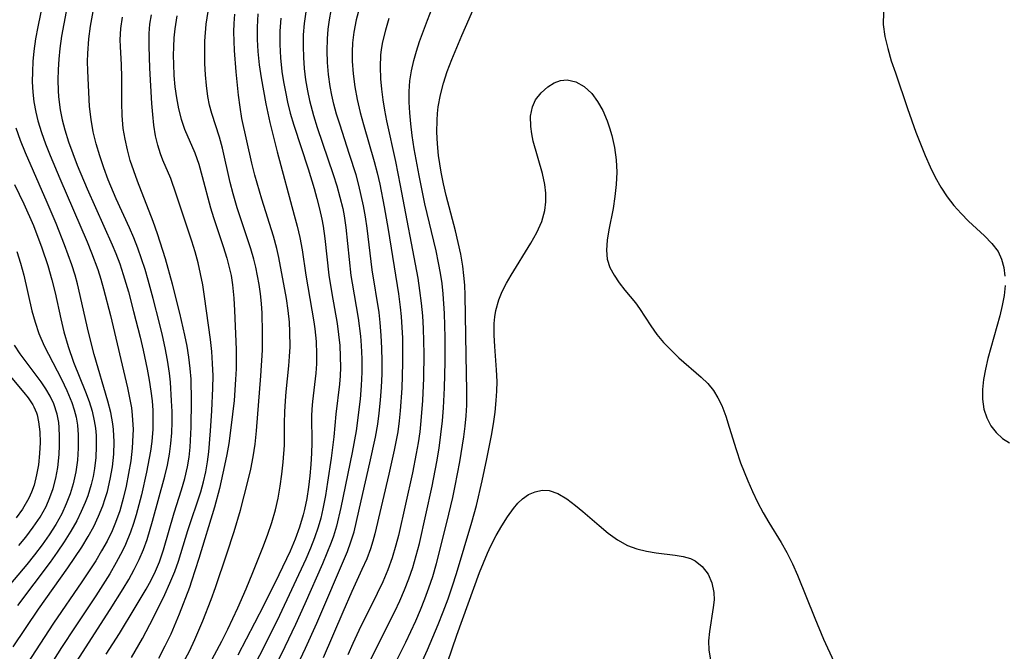
# Model space of a CAD drawing. Extents: x 1597504 to 1605706, y 2781009 to 2789211.
# Drawn here: x 1600141 to 1600282, y 2781354 to 2781445 of the extents above; entities that cross this region are included whole.
import ezdxf

# ---------------------------------------------------------------- set-up
doc = ezdxf.new("R2010")
doc.units = 0

msp = doc.modelspace()

# ---------------------------------------------------------------- linework, layer by layer
at = {"layer": 'WIL_014_Contours', "color": 0}
for points in [[(1600143.94, 2781447.15, 188), (1600143.22, 2781443.68, 188), (1600142.91, 2781441.94, 188), (1600142.67, 2781440.2, 188), (1600142.53, 2781438.72, 188), (1600142.45, 2781437.24, 188), (1600142.44, 2781435.77, 188), (1600142.51, 2781434.3, 188), (1600142.67, 2781432.89, 188), (1600142.95, 2781431.4, 188), (1600143.26, 2781430.17, 188), (1600143.77, 2781428.5, 188), (1600144.36, 2781426.85, 188), (1600145, 2781425.19, 188), (1600146.38, 2781421.9, 188), (1600150.31, 2781412.79, 188), (1600150.95, 2781411.23, 188), (1600151.83, 2781408.85, 188), (1600152.29, 2781407.42, 188), (1600152.67, 2781406.05, 188), (1600153.65, 2781402.22, 188), (1600156.12, 2781391.82, 188), (1600156.5, 2781389.94, 188), (1600156.67, 2781388.94, 188), (1600156.79, 2781387.93, 188), (1600156.9, 2781385.84, 188), (1600156.89, 2781385.02, 188), (1600156.77, 2781383.19, 188), (1600156.56, 2781381.36, 188), (1600156.27, 2781379.54, 188), (1600155.91, 2781377.72, 188), (1600155.48, 2781375.92, 188), (1600154.98, 2781374.19, 188), (1600154.38, 2781372.49, 188), (1600153.88, 2781371.31, 188), (1600153.17, 2781369.84, 188), (1600152.38, 2781368.41, 188), (1600151.54, 2781367, 188), (1600149.55, 2781363.98, 188), (1600145.48, 2781358.04, 188), (1600141.04, 2781351.2, 188)], [(1600148.8, 2781352.5, 192), (1600153.62, 2781359.98, 192), (1600155.49, 2781362.95, 192), (1600156.31, 2781364.33, 192), (1600157.08, 2781365.73, 192), (1600157.79, 2781367.16, 192), (1600158.42, 2781368.61, 192), (1600158.94, 2781370.07, 192), (1600159.71, 2781372.69, 192), (1600161.44, 2781379.17, 192), (1600161.83, 2781380.74, 192), (1600162.14, 2781382.32, 192), (1600162.34, 2781383.82, 192), (1600162.45, 2781385.35, 192), (1600162.5, 2781386.89, 192), (1600162.5, 2781388.44, 192), (1600162.44, 2781389.99, 192), (1600162.25, 2781392.64, 192), (1600162.11, 2781393.93, 192), (1600161.82, 2781395.82, 192), (1600161.49, 2781397.59, 192), (1600161.11, 2781399.36, 192), (1600160.7, 2781401.13, 192), (1600159.81, 2781404.65, 192), (1600159.09, 2781407.3, 192), (1600158.62, 2781408.85, 192), (1600158.12, 2781410.38, 192), (1600157.58, 2781411.89, 192), (1600156.99, 2781413.39, 192), (1600156.39, 2781414.8, 192), (1600154.48, 2781418.98, 192), (1600153.34, 2781421.72, 192), (1600152.7, 2781423.43, 192), (1600152.12, 2781425.15, 192), (1600151.62, 2781426.88, 192), (1600151.19, 2781428.62, 192), (1600150.88, 2781430.37, 192), (1600150.67, 2781432.23, 192), (1600150.41, 2781437.34, 192), (1600150.37, 2781438.72, 192), (1600150.39, 2781439.83, 192), (1600150.55, 2781441.94, 192), (1600150.79, 2781443.75, 192), (1600151.27, 2781446.42, 192)], [(1600189.4, 2781446.46, 212), (1600188.93, 2781444.7, 212), (1600188.58, 2781442.93, 212), (1600188.39, 2781441.37, 212), (1600188.33, 2781440.07, 212), (1600188.34, 2781438.76, 212), (1600188.48, 2781436.91, 212), (1600188.73, 2781435.06, 212), (1600189.07, 2781433.22, 212), (1600189.5, 2781431.39, 212), (1600189.97, 2781429.63, 212), (1600191.49, 2781424.32, 212), (1600191.91, 2781422.7, 212), (1600192.29, 2781421.06, 212), (1600192.95, 2781417.81, 212), (1600193.5, 2781414.58, 212), (1600194.99, 2781405.35, 212), (1600195.24, 2781403.42, 212), (1600195.37, 2781402.08, 212), (1600195.54, 2781398.95, 212), (1600195.58, 2781395.37, 212), (1600195.48, 2781391.8, 212), (1600195.25, 2781388.55, 212), (1600195.09, 2781387.09, 212), (1600194.87, 2781385.53, 212), (1600194.37, 2781382.87, 212), (1600193.61, 2781379.43, 212), (1600191.6, 2781370.89, 212), (1600191.3, 2781369.8, 212), (1600190.96, 2781368.73, 212), (1600190.42, 2781367.3, 212), (1600189.74, 2781365.73, 212), (1600188.31, 2781362.59, 212), (1600187.01, 2781359.64, 212), (1600184.17, 2781353.07, 212)], [(1600190.68, 2781352.15, 216), (1600192.15, 2781355.18, 216), (1600194.46, 2781359.73, 216), (1600195.19, 2781361.27, 216), (1600195.87, 2781362.84, 216), (1600196.49, 2781364.43, 216), (1600197.04, 2781366.05, 216), (1600197.54, 2781367.76, 216), (1600197.98, 2781369.49, 216), (1600199.84, 2781377.71, 216), (1600200.5, 2781381.19, 216), (1600200.81, 2781383.15, 216), (1600201.07, 2781385.11, 216), (1600201.28, 2781387.08, 216), (1600201.43, 2781388.97, 216), (1600201.59, 2781391.85, 216), (1600201.68, 2781395.56, 216), (1600201.69, 2781399.04, 216), (1600201.58, 2781402.51, 216), (1600201.39, 2781405.31, 216), (1600201.23, 2781406.81, 216), (1600201.01, 2781408.31, 216), (1600200.74, 2781409.79, 216), (1600200.39, 2781411.49, 216), (1600198.77, 2781418.26, 216), (1600197.93, 2781422.33, 216), (1600197.25, 2781426.17, 216), (1600196.96, 2781428.09, 216), (1600196.76, 2781429.76, 216), (1600196.62, 2781431.31, 216), (1600196.53, 2781432.85, 216), (1600196.52, 2781434.39, 216), (1600196.62, 2781435.91, 216), (1600196.85, 2781437.38, 216), (1600197.18, 2781438.84, 216), (1600197.56, 2781440.2, 216), (1600198, 2781441.55, 216), (1600199.13, 2781444.63, 216), (1600199.83, 2781446.36, 216)], [(1600194.49, 2781352.24, 218), (1600196.02, 2781355.3, 218), (1600197.47, 2781358.38, 218), (1600198.14, 2781359.94, 218), (1600198.77, 2781361.52, 218), (1600199.36, 2781363.11, 218), (1600199.89, 2781364.73, 218), (1600200.44, 2781366.62, 218), (1600201.92, 2781372.5, 218), (1600202.78, 2781376.09, 218), (1600203.13, 2781377.76, 218), (1600203.8, 2781381.22, 218), (1600204.38, 2781384.82, 218), (1600204.57, 2781386.33, 218), (1600204.72, 2781387.83, 218), (1600204.8, 2781389.34, 218), (1600204.8, 2781391.42, 218), (1600204.68, 2781396.46, 218), (1600204.55, 2781405.14, 218), (1600204.49, 2781406.56, 218), (1600204.38, 2781407.98, 218), (1600204.22, 2781409.32, 218), (1600203.93, 2781411.02, 218), (1600203.57, 2781412.71, 218), (1600203.16, 2781414.4, 218), (1600201.85, 2781419.44, 218), (1600201.45, 2781421.13, 218), (1600201.1, 2781422.82, 218), (1600200.74, 2781425.18, 218), (1600200.58, 2781426.88, 218), (1600200.51, 2781428.57, 218), (1600200.53, 2781430.26, 218), (1600200.59, 2781431.23, 218), (1600200.7, 2781432.2, 218), (1600201.01, 2781433.9, 218), (1600201.45, 2781435.58, 218), (1600201.98, 2781437.25, 218), (1600202.62, 2781438.99, 218), (1600204.06, 2781442.45, 218), (1600206.01, 2781446.77, 218)], [(1600147.29, 2781445.9, 190), (1600146.64, 2781442.33, 190), (1600146.39, 2781440.54, 190), (1600146.24, 2781439.03, 190), (1600146.14, 2781437.53, 190), (1600146.11, 2781436.02, 190), (1600146.15, 2781434.53, 190), (1600146.22, 2781433.61, 190), (1600146.45, 2781431.75, 190), (1600146.74, 2781430.31, 190), (1600147.1, 2781428.87, 190), (1600147.63, 2781427.17, 190), (1600148.24, 2781425.47, 190), (1600148.9, 2781423.79, 190), (1600150.33, 2781420.43, 190), (1600153.92, 2781412.38, 190), (1600154.44, 2781411.12, 190), (1600154.99, 2781409.63, 190), (1600155.5, 2781408.12, 190), (1600156.23, 2781405.63, 190), (1600156.98, 2781402.82, 190), (1600157.91, 2781399.1, 190), (1600158.35, 2781397.24, 190), (1600158.92, 2781394.52, 190), (1600159.22, 2781392.94, 190), (1600159.47, 2781391.36, 190), (1600159.62, 2781389.95, 190), (1600159.72, 2781388.6, 190), (1600159.75, 2781387.25, 190), (1600159.73, 2781385.9, 190), (1600159.6, 2781384.13, 190), (1600159.4, 2781382.72, 190), (1600158.83, 2781379.71, 190), (1600158.11, 2781376.49, 190), (1600157.36, 2781373.61, 190), (1600156.97, 2781372.35, 190), (1600156.54, 2781371.11, 190), (1600155.83, 2781369.36, 190), (1600155.38, 2781368.41, 190), (1600154.5, 2781366.75, 190), (1600153.55, 2781365.11, 190), (1600151.57, 2781361.99, 190), (1600148.58, 2781357.51, 190), (1600146.65, 2781354.54, 190), (1600141.58, 2781346.52, 190)], [(1600153.06, 2781353.59, 194), (1600154.94, 2781356.55, 194), (1600157.22, 2781360.28, 194), (1600158.79, 2781362.93, 194), (1600159.48, 2781364.22, 194), (1600160.12, 2781365.53, 194), (1600160.69, 2781366.86, 194), (1600161.27, 2781368.55, 194), (1600162.82, 2781373.9, 194), (1600163.85, 2781377.17, 194), (1600164.32, 2781378.81, 194), (1600164.71, 2781380.47, 194), (1600164.93, 2781381.88, 194), (1600165.09, 2781383.31, 194), (1600165.25, 2781386.21, 194), (1600165.3, 2781389.98, 194), (1600165.22, 2781393.08, 194), (1600165.1, 2781394.63, 194), (1600164.91, 2781396.22, 194), (1600164.65, 2781397.8, 194), (1600164.34, 2781399.39, 194), (1600163.63, 2781402.54, 194), (1600162.57, 2781406.72, 194), (1600161.54, 2781410.36, 194), (1600160.4, 2781413.94, 194), (1600159.79, 2781415.7, 194), (1600157.54, 2781421.51, 194), (1600157, 2781422.99, 194), (1600156.51, 2781424.49, 194), (1600156.09, 2781426.01, 194), (1600155.75, 2781427.54, 194), (1600155.5, 2781429.09, 194), (1600155.34, 2781430.93, 194), (1600155.29, 2781432.78, 194), (1600155.28, 2781436.44, 194), (1600155.24, 2781438.24, 194), (1600155.1, 2781440.86, 194), (1600155.07, 2781441.81, 194), (1600155.15, 2781443.43, 194), (1600155.37, 2781445.06, 194)], [(1600156.7, 2781353.11, 196), (1600158.25, 2781355.82, 196), (1600159.82, 2781358.85, 196), (1600161.44, 2781362.15, 196), (1600162.2, 2781363.78, 196), (1600162.89, 2781365.44, 196), (1600163.42, 2781366.94, 196), (1600164.78, 2781371.34, 196), (1600166.62, 2781376.91, 196), (1600167.02, 2781378.34, 196), (1600167.33, 2781379.76, 196), (1600167.57, 2781381.2, 196), (1600167.75, 2781382.66, 196), (1600168.01, 2781385.65, 196), (1600168.21, 2781388.54, 196), (1600168.36, 2781391.77, 196), (1600168.38, 2781393.55, 196), (1600168.32, 2781395.33, 196), (1600168.19, 2781397.05, 196), (1600168, 2781398.76, 196), (1600167.17, 2781404.93, 196), (1600166.92, 2781406.61, 196), (1600166.6, 2781408.21, 196), (1600166.22, 2781409.79, 196), (1600165.79, 2781411.37, 196), (1600165.32, 2781412.92, 196), (1600163.1, 2781419.65, 196), (1600162.3, 2781421.9, 196), (1600161.19, 2781424.55, 196), (1600160.86, 2781425.43, 196), (1600160.45, 2781426.7, 196), (1600160.13, 2781428.02, 196), (1600159.88, 2781429.54, 196), (1600159.72, 2781431.1, 196), (1600159.61, 2781432.68, 196), (1600159.33, 2781437.74, 196), (1600159.21, 2781440.9, 196), (1600159.21, 2781442.7, 196), (1600159.32, 2781444.04, 196), (1600159.53, 2781445.38, 196)], [(1600163.2, 2781445.27, 198), (1600162.9, 2781443.39, 198), (1600162.77, 2781442.09, 198), (1600162.69, 2781440.8, 198), (1600162.66, 2781439.56, 198), (1600162.68, 2781438.32, 198), (1600162.76, 2781436.68, 198), (1600162.91, 2781435.05, 198), (1600163.13, 2781433.46, 198), (1600163.43, 2781431.91, 198), (1600163.81, 2781430.41, 198), (1600164.29, 2781428.98, 198), (1600165.76, 2781425.59, 198), (1600166.33, 2781423.93, 198), (1600166.81, 2781422.2, 198), (1600168, 2781417.66, 198), (1600168.42, 2781416.28, 198), (1600169.82, 2781412.15, 198), (1600170.35, 2781410.46, 198), (1600170.8, 2781408.74, 198), (1600170.96, 2781407.98, 198), (1600171.18, 2781406.63, 198), (1600171.38, 2781404.7, 198), (1600171.47, 2781402.96, 198), (1600171.69, 2781397.33, 198), (1600171.71, 2781396.05, 198), (1600171.68, 2781394.55, 198), (1600171.62, 2781393.04, 198), (1600171.39, 2781390.02, 198), (1600170.95, 2781386.1, 198), (1600170.62, 2781383.82, 198), (1600170.34, 2781382.24, 198), (1600170.02, 2781380.66, 198), (1600169.28, 2781377.37, 198), (1600168.58, 2781374.69, 198), (1600166.36, 2781367.33, 198), (1600165.31, 2781364.08, 198), (1600164.98, 2781363.15, 198), (1600163.52, 2781359.33, 198), (1600162.3, 2781356.47, 198), (1600161.45, 2781354.72, 198), (1600160.54, 2781352.99, 198)], [(1600164.15, 2781352.42, 200), (1600164.99, 2781354.04, 200), (1600165.77, 2781355.68, 200), (1600166.92, 2781358.39, 200), (1600168.11, 2781361.46, 200), (1600168.73, 2781363.17, 200), (1600170.36, 2781368, 200), (1600171.4, 2781371.22, 200), (1600172.33, 2781374.29, 200), (1600173.39, 2781378.37, 200), (1600173.8, 2781380.16, 200), (1600174.15, 2781381.95, 200), (1600174.41, 2781383.74, 200), (1600174.59, 2781385.64, 200), (1600175.24, 2781393.56, 200), (1600175.45, 2781397.24, 200), (1600175.48, 2781399.76, 200), (1600175.43, 2781402.56, 200), (1600175.33, 2781403.96, 200), (1600175.18, 2781405.32, 200), (1600174.98, 2781406.66, 200), (1600174.5, 2781409.15, 200), (1600174.23, 2781410.29, 200), (1600173.81, 2781411.78, 200), (1600171.83, 2781417.69, 200), (1600171.26, 2781419.69, 200), (1600170.85, 2781421.34, 200), (1600169.74, 2781426.24, 200), (1600169.3, 2781427.82, 200), (1600168.21, 2781431.23, 200), (1600167.89, 2781432.44, 200), (1600167.65, 2781433.69, 200), (1600167.43, 2781435.23, 200), (1600167.28, 2781436.8, 200), (1600167.2, 2781438.39, 200), (1600167.18, 2781440, 200), (1600167.22, 2781441.61, 200), (1600167.41, 2781444.06, 200), (1600167.68, 2781445.88, 200)], [(1600167.87, 2781352.14, 202), (1600169.64, 2781355.46, 202), (1600170.51, 2781357.18, 202), (1600171.95, 2781360.26, 202), (1600173.12, 2781362.96, 202), (1600174.09, 2781365.32, 202), (1600175.52, 2781368.89, 202), (1600176.19, 2781370.68, 202), (1600176.8, 2781372.48, 202), (1600177.32, 2781374.3, 202), (1600177.71, 2781376, 202), (1600178.02, 2781377.71, 202), (1600178.26, 2781379.43, 202), (1600178.44, 2781381.14, 202), (1600178.61, 2781383.61, 202), (1600178.63, 2781386.75, 202), (1600178.67, 2781388.37, 202), (1600178.77, 2781389.99, 202), (1600178.87, 2781391.26, 202), (1600179.27, 2781395.01, 202), (1600179.37, 2781396.35, 202), (1600179.43, 2781397.7, 202), (1600179.41, 2781399.87, 202), (1600179.34, 2781401.26, 202), (1600179.15, 2781402.95, 202), (1600178.9, 2781404.64, 202), (1600177.81, 2781410.57, 202), (1600177.52, 2781411.85, 202), (1600177.03, 2781413.62, 202), (1600175.36, 2781418.92, 202), (1600174.38, 2781422.39, 202), (1600173.94, 2781424.09, 202), (1600173.21, 2781427.29, 202), (1600172.53, 2781430.51, 202), (1600172.25, 2781432.16, 202), (1600172.02, 2781433.84, 202), (1600171.68, 2781437.22, 202), (1600171.47, 2781440.26, 202), (1600171.38, 2781442.95, 202), (1600171.41, 2781444.15, 202), (1600171.49, 2781445.47, 202)], [(1600174.82, 2781445.53, 204), (1600174.71, 2781443.61, 204), (1600174.71, 2781441.86, 204), (1600174.81, 2781440.12, 204), (1600175, 2781438.24, 204), (1600175.27, 2781436.36, 204), (1600175.94, 2781432.61, 204), (1600176.51, 2781429.95, 204), (1600177.58, 2781425.74, 204), (1600180.04, 2781416.65, 204), (1600180.46, 2781415.04, 204), (1600180.83, 2781413.43, 204), (1600181.15, 2781411.63, 204), (1600181.7, 2781408, 204), (1600182.86, 2781401.31, 204), (1600183, 2781400.3, 204), (1600183.17, 2781398.49, 204), (1600183.24, 2781396.68, 204), (1600183.21, 2781395.29, 204), (1600183.11, 2781393.92, 204), (1600182.64, 2781389.87, 204), (1600182.56, 2781388.77, 204), (1600182.52, 2781387.76, 204), (1600182.54, 2781383.94, 204), (1600182.5, 2781382.46, 204), (1600182.41, 2781380.84, 204), (1600182.28, 2781379.21, 204), (1600182.09, 2781377.58, 204), (1600181.84, 2781375.96, 204), (1600181.5, 2781374.34, 204), (1600181.32, 2781373.62, 204), (1600180.78, 2781371.85, 204), (1600180.14, 2781370.11, 204), (1600179.42, 2781368.39, 204), (1600177.83, 2781364.97, 204), (1600175.72, 2781360.72, 204), (1600174.34, 2781358.02, 204), (1600171.93, 2781353.45, 204)], [(1600178.1, 2781444.9, 206), (1600177.98, 2781443.06, 206), (1600177.97, 2781441.13, 206), (1600178.07, 2781439.2, 206), (1600178.26, 2781437.28, 206), (1600178.48, 2781435.8, 206), (1600178.75, 2781434.32, 206), (1600179.07, 2781432.85, 206), (1600179.45, 2781431.29, 206), (1600179.95, 2781429.55, 206), (1600182.03, 2781423.28, 206), (1600182.89, 2781420.48, 206), (1600183.29, 2781419.02, 206), (1600183.66, 2781417.55, 206), (1600183.97, 2781416.07, 206), (1600184.16, 2781415.04, 206), (1600184.41, 2781413.28, 206), (1600184.99, 2781407.99, 206), (1600185.41, 2781405.38, 206), (1600186.18, 2781401.07, 206), (1600186.4, 2781399.49, 206), (1600186.55, 2781397.9, 206), (1600186.64, 2781396.32, 206), (1600186.66, 2781394.75, 206), (1600186.62, 2781393.56, 206), (1600186.53, 2781392.37, 206), (1600185.99, 2781388.07, 206), (1600185.71, 2781384.78, 206), (1600185.34, 2781381.72, 206), (1600184.82, 2781378.27, 206), (1600184.51, 2781376.37, 206), (1600184.14, 2781374.48, 206), (1600183.83, 2781373.13, 206), (1600183.46, 2781371.81, 206), (1600182.95, 2781370.29, 206), (1600182.37, 2781368.79, 206), (1600181.69, 2781367.23, 206), (1600177.89, 2781359.13, 206), (1600175.51, 2781354.33, 206), (1600173.02, 2781349.57, 206)], [(1600181.67, 2781445.83, 208), (1600181.46, 2781444.17, 208), (1600181.33, 2781442.51, 208), (1600181.3, 2781440.9, 208), (1600181.35, 2781439.29, 208), (1600181.47, 2781437.68, 208), (1600181.66, 2781436.07, 208), (1600181.92, 2781434.48, 208), (1600182.22, 2781433.08, 208), (1600182.79, 2781430.93, 208), (1600183.34, 2781429.2, 208), (1600185.63, 2781422.49, 208), (1600186.13, 2781420.86, 208), (1600186.59, 2781419.22, 208), (1600186.98, 2781417.57, 208), (1600187.19, 2781416.54, 208), (1600187.45, 2781414.86, 208), (1600188.17, 2781407.98, 208), (1600188.34, 2781406.86, 208), (1600189.22, 2781401.84, 208), (1600189.54, 2781399.24, 208), (1600189.65, 2781397.93, 208), (1600189.73, 2781396.01, 208), (1600189.73, 2781394.09, 208), (1600189.65, 2781392.19, 208), (1600189.48, 2781390.22, 208), (1600188.89, 2781385.67, 208), (1600188.35, 2781382.57, 208), (1600186.73, 2781374.66, 208), (1600186.07, 2781371.95, 208), (1600185.64, 2781370.52, 208), (1600185.32, 2781369.62, 208), (1600184.72, 2781368.07, 208), (1600184.06, 2781366.54, 208), (1600181.56, 2781360.81, 208), (1600180.2, 2781357.83, 208), (1600178.69, 2781354.66, 208), (1600177.14, 2781351.52, 208)], [(1600179.12, 2781349.04, 210), (1600181.64, 2781354.44, 210), (1600183.27, 2781358.06, 210), (1600187.65, 2781368.33, 210), (1600188.17, 2781369.7, 210), (1600188.61, 2781371.16, 210), (1600188.98, 2781372.66, 210), (1600189.62, 2781375.61, 210), (1600190.89, 2781381.08, 210), (1600191.68, 2781384.76, 210), (1600192, 2781386.61, 210), (1600192.22, 2781388.19, 210), (1600192.42, 2781390.08, 210), (1600192.55, 2781391.93, 210), (1600192.62, 2781393.79, 210), (1600192.64, 2781395.65, 210), (1600192.61, 2781397.51, 210), (1600192.52, 2781399.36, 210), (1600192.37, 2781401.21, 210), (1600192.2, 2781402.66, 210), (1600191.22, 2781408.8, 210), (1600190.51, 2781414.74, 210), (1600190.26, 2781416.37, 210), (1600189.97, 2781417.98, 210), (1600189.65, 2781419.46, 210), (1600189.29, 2781420.93, 210), (1600188.89, 2781422.41, 210), (1600187.98, 2781425.35, 210), (1600186.55, 2781429.68, 210), (1600186.11, 2781431.12, 210), (1600185.72, 2781432.57, 210), (1600185.42, 2781433.84, 210), (1600185.18, 2781435.13, 210), (1600184.94, 2781436.83, 210), (1600184.79, 2781438.54, 210), (1600184.74, 2781440.25, 210), (1600184.78, 2781441.95, 210), (1600184.89, 2781443.32, 210), (1600185.08, 2781444.68, 210), (1600185.33, 2781446.03, 210)], [(1600193.6, 2781444.88, 214), (1600193.1, 2781443.21, 214), (1600192.7, 2781441.53, 214), (1600192.51, 2781440.42, 214), (1600192.42, 2781439.62, 214), (1600192.34, 2781437.93, 214), (1600192.4, 2781436.22, 214), (1600192.53, 2781434.72, 214), (1600192.73, 2781433.2, 214), (1600192.98, 2781431.69, 214), (1600193.27, 2781430.17, 214), (1600194.54, 2781424.32, 214), (1600195.24, 2781420.87, 214), (1600197.74, 2781407.59, 214), (1600198.02, 2781405.8, 214), (1600198.26, 2781404.01, 214), (1600198.43, 2781402.19, 214), (1600198.54, 2781400.36, 214), (1600198.63, 2781396.7, 214), (1600198.59, 2781393.24, 214), (1600198.45, 2781390, 214), (1600198.21, 2781387.08, 214), (1600198.03, 2781385.51, 214), (1600197.81, 2781383.95, 214), (1600197.54, 2781382.39, 214), (1600196.98, 2781379.63, 214), (1600194.97, 2781370.62, 214), (1600194.62, 2781369.22, 214), (1600194.09, 2781367.42, 214), (1600193.48, 2781365.72, 214), (1600192.74, 2781363.99, 214), (1600191.94, 2781362.29, 214), (1600189.28, 2781356.97, 214), (1600188.43, 2781355.14, 214), (1600187.7, 2781353.47, 214)], [(1600264.57, 2781445.76, 218), (1600264.55, 2781444, 218), (1600264.77, 2781442.27, 218), (1600265.18, 2781440.54, 218), (1600265.7, 2781438.81, 218), (1600266.29, 2781437.07, 218), (1600268.02, 2781431.97, 218), (1600269.23, 2781428.55, 218), (1600269.87, 2781426.86, 218), (1600270.54, 2781425.19, 218), (1600271.27, 2781423.56, 218), (1600272.01, 2781422.07, 218), (1600272.82, 2781420.63, 218), (1600273.72, 2781419.26, 218), (1600274.68, 2781418.02, 218), (1600275.71, 2781416.85, 218), (1600276.78, 2781415.76, 218), (1600279.06, 2781413.65, 218), (1600280.14, 2781412.57, 218), (1600281.02, 2781411.39, 218), (1600281.52, 2781410.3, 218), (1600281.84, 2781409.12, 218), (1600282, 2781407.85, 218)], [(1600193.62, 2781341.96, 220), (1600199.14, 2781354.19, 220), (1600200.68, 2781357.84, 220), (1600201.4, 2781359.68, 220), (1600202.09, 2781361.53, 220), (1600202.73, 2781363.4, 220), (1600203.29, 2781365.18, 220), (1600205.5, 2781372.56, 220), (1600206.19, 2781374.96, 220), (1600207.01, 2781378.48, 220), (1600207.68, 2781381.65, 220), (1600208.33, 2781385, 220), (1600208.61, 2781386.67, 220), (1600208.85, 2781388.34, 220), (1600209.02, 2781390.01, 220), (1600209.11, 2781391.37, 220), (1600209.13, 2781392.73, 220), (1600209.07, 2781394.43, 220), (1600208.79, 2781397.77, 220), (1600208.7, 2781399.42, 220), (1600208.72, 2781401.05, 220), (1600208.81, 2781402.01, 220), (1600208.97, 2781402.95, 220), (1600209.38, 2781404.45, 220), (1600209.87, 2781405.67, 220), (1600210.47, 2781406.86, 220), (1600211.13, 2781408.02, 220), (1600213.99, 2781412.6, 220), (1600214.84, 2781414.14, 220), (1600215.53, 2781415.71, 220), (1600215.99, 2781417.32, 220), (1600216.14, 2781418.55, 220), (1600216.13, 2781419.79, 220), (1600215.99, 2781421.04, 220), (1600215.66, 2781422.61, 220), (1600214.33, 2781427.25, 220), (1600214.11, 2781428.31, 220), (1600213.96, 2781429.35, 220), (1600213.94, 2781430.83, 220), (1600214.2, 2781432.2, 220), (1600214.64, 2781433.17, 220), (1600215.44, 2781434.22, 220), (1600216.43, 2781435.07, 220), (1600217.31, 2781435.61, 220), (1600218.24, 2781435.96, 220), (1600219.19, 2781436.07, 220), (1600220.43, 2781435.8, 220), (1600221.62, 2781435.12, 220), (1600222.71, 2781434.11, 220), (1600223.56, 2781432.96, 220), (1600224.29, 2781431.64, 220), (1600224.91, 2781430.18, 220), (1600225.28, 2781429.15, 220), (1600225.6, 2781428.08, 220), (1600225.98, 2781426.36, 220), (1600226.21, 2781424.59, 220), (1600226.3, 2781422.8, 220), (1600226.24, 2781421.05, 220), (1600226.05, 2781419.31, 220), (1600225.78, 2781417.61, 220), (1600225.15, 2781414.5, 220), (1600224.91, 2781413.03, 220), (1600224.81, 2781411.62, 220), (1600224.94, 2781410.29, 220), (1600225.32, 2781409.11, 220), (1600225.91, 2781408, 220), (1600226.65, 2781406.92, 220), (1600227.47, 2781405.86, 220), (1600228.97, 2781404.04, 220), (1600229.57, 2781403.25, 220), (1600231.2, 2781400.75, 220), (1600232.07, 2781399.49, 220), (1600233.03, 2781398.33, 220), (1600234.09, 2781397.23, 220), (1600235.22, 2781396.16, 220), (1600238.43, 2781393.37, 220), (1600239.36, 2781392.44, 220), (1600240.19, 2781391.43, 220), (1600240.82, 2781390.4, 220), (1600241.36, 2781389.29, 220), (1600241.94, 2781387.78, 220), (1600242.45, 2781386.21, 220), (1600243.43, 2781382.96, 220), (1600244.08, 2781381.06, 220), (1600245.1, 2781378.5, 220), (1600245.77, 2781376.93, 220), (1600246.5, 2781375.4, 220), (1600247.29, 2781373.89, 220), (1600248.13, 2781372.48, 220), (1600249.89, 2781369.63, 220), (1600250.72, 2781368.17, 220), (1600251.51, 2781366.58, 220), (1600252.23, 2781364.93, 220), (1600254.7, 2781358.75, 220), (1600255.99, 2781355.73, 220), (1600257.45, 2781352.55, 220)], [(1600139.72, 2781354.63, 186), (1600143.34, 2781360.03, 186), (1600147.54, 2781365.97, 186), (1600148.57, 2781367.46, 186), (1600149.55, 2781368.97, 186), (1600150.48, 2781370.5, 186), (1600151.26, 2781371.93, 186), (1600151.96, 2781373.4, 186), (1600152.57, 2781374.91, 186), (1600152.91, 2781375.92, 186), (1600153.21, 2781376.94, 186), (1600153.63, 2781378.71, 186), (1600153.94, 2781380.5, 186), (1600154.14, 2781382.3, 186), (1600154.2, 2781384.1, 186), (1600154.11, 2781385.87, 186), (1600154.02, 2781386.67, 186), (1600153.71, 2781388.29, 186), (1600153.3, 2781389.91, 186), (1600151.33, 2781396.64, 186), (1600150.52, 2781399.83, 186), (1600148.91, 2781406.79, 186), (1600148.58, 2781408.01, 186), (1600148.12, 2781409.48, 186), (1600147.08, 2781412.37, 186), (1600145.86, 2781415.43, 186), (1600144.58, 2781418.46, 186), (1600141.47, 2781425.59, 186), (1600140.76, 2781427.36, 186), (1600140.15, 2781429.14, 186)], [(1600139.9, 2781421.04, 184), (1600141.24, 2781418.26, 184), (1600142.6, 2781415.13, 184), (1600143.82, 2781411.96, 184), (1600144.69, 2781409.39, 184), (1600145.26, 2781407.34, 184), (1600145.71, 2781405.48, 184), (1600146.53, 2781401.73, 184), (1600146.97, 2781399.87, 184), (1600147.58, 2781397.76, 184), (1600148.35, 2781395.53, 184), (1600150.06, 2781391.26, 184), (1600150.58, 2781389.85, 184), (1600151.01, 2781388.48, 184), (1600151.34, 2781387.1, 184), (1600151.49, 2781386.05, 184), (1600151.59, 2781384.98, 184), (1600151.62, 2781383.41, 184), (1600151.55, 2781381.82, 184), (1600151.36, 2781380.24, 184), (1600151.16, 2781379.1, 184), (1600150.89, 2781377.96, 184), (1600150.39, 2781376.35, 184), (1600150.03, 2781375.39, 184), (1600149.47, 2781374.07, 184), (1600148.82, 2781372.76, 184), (1600147.96, 2781371.23, 184), (1600147.02, 2781369.73, 184), (1600146.02, 2781368.25, 184), (1600144.99, 2781366.79, 184), (1600140.34, 2781360.57, 184)], [(1600140.22, 2781411.4, 182), (1600140.75, 2781409.74, 182), (1600141.22, 2781408, 182), (1600142.39, 2781402.91, 182), (1600142.84, 2781401.26, 182), (1600143.38, 2781399.64, 182), (1600144.13, 2781397.89, 182), (1600146.62, 2781393.1, 182), (1600147.41, 2781391.44, 182), (1600148.1, 2781389.75, 182), (1600148.46, 2781388.69, 182), (1600148.73, 2781387.62, 182), (1600148.91, 2781386.49, 182), (1600149.02, 2781385.1, 182), (1600149.03, 2781383.17, 182), (1600148.92, 2781381.46, 182), (1600148.68, 2781379.75, 182), (1600148.32, 2781378.05, 182), (1600147.87, 2781376.59, 182), (1600147.32, 2781375.16, 182), (1600146.66, 2781373.76, 182), (1600145.81, 2781372.23, 182), (1600144.86, 2781370.73, 182), (1600143.84, 2781369.27, 182), (1600142.76, 2781367.85, 182), (1600141.64, 2781366.45, 182), (1600138.54, 2781362.77, 182)], [(1600282.01, 2781406.53, 218), (1600281.87, 2781405.11, 218), (1600281.62, 2781403.66, 218), (1600281.27, 2781402.18, 218), (1600279.56, 2781396.07, 218), (1600279.19, 2781394.52, 218), (1600278.92, 2781393.05, 218), (1600278.77, 2781391.6, 218), (1600278.77, 2781390.2, 218), (1600278.97, 2781388.76, 218), (1600279.38, 2781387.52, 218), (1600279.98, 2781386.39, 218), (1600280.76, 2781385.4, 218), (1600281.66, 2781384.58, 218), (1600282.67, 2781383.92, 218)], [(1600140.51, 2781369.21, 180), (1600141.51, 2781370.39, 180), (1600142.59, 2781371.81, 180), (1600143.56, 2781373.28, 180), (1600144.41, 2781374.81, 180), (1600144.98, 2781376.07, 180), (1600145.44, 2781377.37, 180), (1600145.84, 2781378.88, 180), (1600146.11, 2781380.41, 180), (1600146.31, 2781382.25, 180), (1600146.37, 2781383.57, 180), (1600146.37, 2781384.87, 180), (1600146.31, 2781386.14, 180), (1600146.23, 2781386.85, 180), (1600146, 2781388.07, 180), (1600145.51, 2781389.55, 180), (1600145, 2781390.64, 180), (1600144.4, 2781391.7, 180), (1600143.72, 2781392.72, 180), (1600141.57, 2781395.57, 180), (1600140.71, 2781396.74, 180), (1600139.89, 2781397.95, 180)], [(1600137.53, 2781395.54, 178), (1600141.23, 2781391.15, 178), (1600141.84, 2781390.38, 178), (1600142.51, 2781389.38, 178), (1600142.68, 2781389.09, 178), (1600143.04, 2781388.26, 178), (1600143.13, 2781387.97, 178), (1600143.35, 2781386.95, 178), (1600143.51, 2781385.52, 178), (1600143.55, 2781383.99, 178), (1600143.48, 2781382.41, 178), (1600143.31, 2781380.8, 178), (1600143.06, 2781379.32, 178), (1600142.69, 2781377.86, 178), (1600142.33, 2781376.84, 178), (1600141.95, 2781375.97, 178), (1600141.04, 2781374.39, 178), (1600140.15, 2781373.15, 178)], [(1600200.69, 2781348.48, 222), (1600203.38, 2781356.3, 222), (1600206.61, 2781365.3, 222), (1600207.17, 2781366.7, 222), (1600207.75, 2781368.07, 222), (1600208.25, 2781369.16, 222), (1600209.01, 2781370.63, 222), (1600209.82, 2781372.02, 222), (1600210.65, 2781373.31, 222), (1600211.5, 2781374.49, 222), (1600212.13, 2781375.25, 222), (1600212.79, 2781375.9, 222), (1600213.66, 2781376.51, 222), (1600214.61, 2781376.92, 222), (1600215.6, 2781377.12, 222), (1600216.6, 2781377.07, 222), (1600217.86, 2781376.64, 222), (1600219.12, 2781375.89, 222), (1600220.38, 2781374.94, 222), (1600221.43, 2781374.07, 222), (1600223.76, 2781372.05, 222), (1600225.06, 2781370.97, 222), (1600226.41, 2781370, 222), (1600227.84, 2781369.21, 222), (1600229.18, 2781368.71, 222), (1600230.57, 2781368.37, 222), (1600231.97, 2781368.14, 222), (1600234.69, 2781367.79, 222), (1600235.83, 2781367.6, 222), (1600236.89, 2781367.31, 222), (1600237.54, 2781367, 222), (1600238.58, 2781366.18, 222), (1600239.4, 2781365.1, 222), (1600239.96, 2781363.84, 222), (1600240.25, 2781362.45, 222), (1600240.26, 2781361.39, 222), (1600240.15, 2781360.29, 222), (1600239.59, 2781356.86, 222), (1600239.47, 2781355.5, 222), (1600239.51, 2781354.14, 222), (1600239.77, 2781352.77, 222)]]:
    msp.add_polyline3d(points, dxfattribs=at)

doc.saveas('drawing.dxf')
